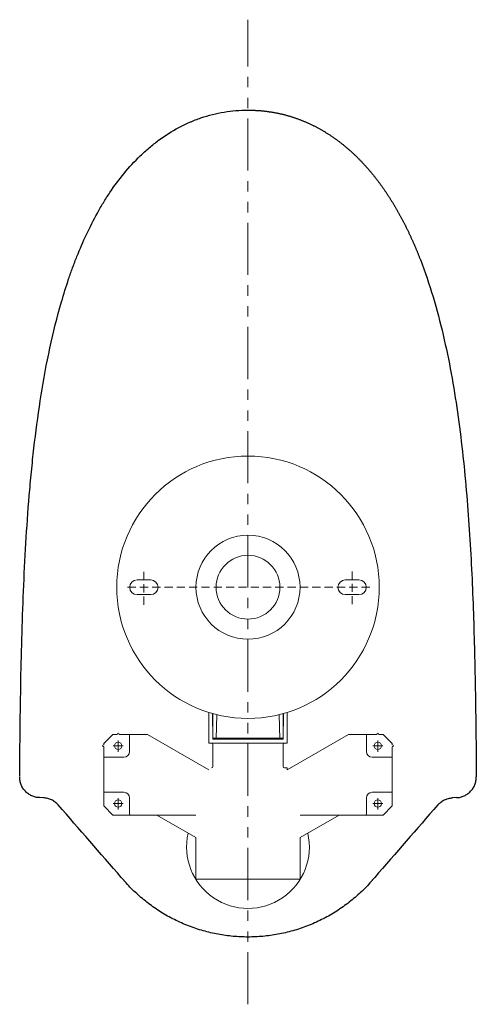
# Model space of a CAD drawing. Units: millimetres. Extents: x 7379 to 8271, y -1333 to -818.
# Drawn here: x 8160 to 8271, y -1316 to -1076 of the extents above; entities that cross this region are included whole.
import ezdxf

# ---------------------------------------------------------------- set-up
doc = ezdxf.new("R2010")
doc.units = ezdxf.units.MM
doc.linetypes.add('DASHED', pattern=[3, 2, -1])
doc.linetypes.add('PHANTOM', pattern=[12.7, 6.35, -1.27, 1.27, -1.27, 1.27, -1.27])
doc.layers.get('0').update_dxf_attribs({"color": 6})
doc.layers.add('PIC06', color=7, linetype='Continuous')

# ---------------------------------------------------------------- blocks, each defined once
blk = doc.blocks.new('CST686 Unifit Bottom View')
at = {"layer": 'PIC06', "linetype": 'DASHED', "lineweight": 20}
for p, q in [((6868.44, -163.56), (6868.44, -155.06)), ((6919.17, -163.46), (6919.17, -155.15)), ((6923.45, -159.33), (6864.07, -159.31))]:
    blk.add_line(p, q, dxfattribs=at)
at = {"layer": 'PIC06', "lineweight": 20}
for p, q in [((6870.1, -157.51), (6866.78, -157.51)), ((6917.51, -157.51), (6920.83, -157.51)), ((6866.78, -161.11), (6870.1, -161.11)), ((6920.83, -161.11), (6917.51, -161.11)), ((6884.25, -197.35), (6884.25, -189.82)), ((6885.14, -190.09), (6885.22, -196.38)), ((6885.22, -196.1), (6885.22, -190.11)), ((6886.08, -196.29), (6886.17, -190.36)), ((6901.52, -196.38), (6901.43, -190.36)), ((6902.44, -190.09), (6902.38, -196.38)), ((6902.38, -196.1), (6902.38, -190.11)), ((6903.35, -197.35), (6903.35, -189.82)), ((6858.65, -197.4), (6860.87, -195.19)), ((6860.87, -195.19), (6861.9, -195.19)), ((6861.96, -195.13), (6861.96, -195.12)), ((6862.17, -199.41), (6862.17, -196.65)), ((6862.37, -195.13), (6862.37, -195.12)), ((6862.43, -195.19), (6869.3, -195.19)), ((6864.93, -199.37), (6864.93, -195.46)), ((6869.3, -195.19), (6884.25, -203.85)), ((6885.5, -196.38), (6885.22, -196.1)), ((6902.38, -196.1), (6885.22, -196.1)), ((6902.38, -196.38), (6885.22, -196.38)), ((6902.38, -196.1), (6902.1, -196.38)), ((6918.31, -195.19), (6903.35, -203.85)), ((6925.17, -195.19), (6918.31, -195.19)), ((6922.67, -199.37), (6922.67, -195.46)), ((6925.23, -195.13), (6925.23, -195.12)), ((6925.44, -199.41), (6925.44, -196.65)), ((6925.64, -195.13), (6925.64, -195.12)), ((6926.74, -195.19), (6925.7, -195.19)), ((6928.95, -197.4), (6926.74, -195.19)), ((6858.58, -197.75), (6858.6, -197.75)), ((6858.58, -198.19), (6858.6, -198.19)), ((6858.65, -197.69), (6858.65, -197.4)), ((6858.65, -212.62), (6858.65, -198.25)), ((6860.91, -197.96), (6863.41, -197.96)), ((6903.35, -197.35), (6884.25, -197.35)), ((6885.22, -203.02), (6885.22, -197.62)), ((6902.38, -203.02), (6902.38, -197.62)), ((6924.18, -197.96), (6926.68, -197.96)), ((6928.95, -197.69), (6928.95, -197.4)), ((6928.95, -212.62), (6928.95, -198.22)), ((6929.02, -197.75), (6929.01, -197.75)), ((6929.02, -198.16), (6929.01, -198.16)), ((6858.65, -200.75), (6863.55, -200.75)), ((6928.95, -200.75), (6924.05, -200.75)), ((6858.65, -209.28), (6863.55, -209.28)), ((6862.17, -213.49), (6862.17, -210.74)), ((6864.93, -214.56), (6864.93, -210.63)), ((6922.67, -214.56), (6922.67, -210.63)), ((6928.95, -209.28), (6924.05, -209.28)), ((6925.44, -213.49), (6925.44, -210.74)), ((6858.65, -212.62), (6860.87, -214.84)), ((6860.91, -212.04), (6863.41, -212.04)), ((6926.69, -212.04), (6924.2, -212.04)), ((6928.95, -212.62), (6926.74, -214.84)), ((6881.06, -214.84), (6860.87, -214.84)), ((6871.58, -214.84), (6881.06, -220.33)), ((6906.55, -214.84), (6926.74, -214.84)), ((6916.02, -214.84), (6906.55, -220.33))]:
    blk.add_line(p, q, dxfattribs=at)
at = {"layer": 'PIC06', "color": 7, "linetype": 'ByBlock', "lineweight": 20}
for p, q in [((6902.66, -203.3), (6903.35, -203.3)), ((6903.35, -203.3), (6903.35, -203.85))]:
    blk.add_line(p, q, dxfattribs=at)
blk.add_lwpolyline([(6906.55, -220.33), (6906.55, -230.45), (6881.06, -230.45), (6881.06, -220.33)], dxfattribs=at)
for radius in [31.98, 12.68, 7.78]:
    blk.add_circle((6893.8, -159.31), radius, dxfattribs=at)
at = {"layer": 'PIC06', "lineweight": 20}
for centre in [(6862.17, -197.96), (6925.44, -197.96), (6862.17, -212.04), (6925.44, -212.04)]:
    blk.add_circle(centre, 0.899, dxfattribs=at)
for centre, radius, start, end in [((6866.78, -159.31), 1.8, 90, 270), ((6870.1, -159.31), 1.8, 270, 90), ((6917.51, -159.31), 1.8, 90, 270), ((6920.83, -159.31), 1.8, 270, 90), ((6861.9, -195.13), 0.0554, 270, 0), ((6862.17, -195.12), 0.208, 0, 180), ((6862.43, -195.13), 0.0554, 180, 270), ((6865.21, -195.46), 0.277, 90, 180), ((6922.39, -195.46), 0.277, 0, 90), ((6925.17, -195.13), 0.0554, 270, 0), ((6925.44, -195.12), 0.208, 0, 180), ((6925.7, -195.13), 0.0554, 180, 270), ((6858.58, -197.96), 0.208, 90, 270), ((6858.6, -197.69), 0.0554, 270, 0), ((6858.6, -198.22), 0.0554, 0, 90), ((6884.94, -197.62), 0.277, 0, 90), ((6902.66, -197.62), 0.277, 90, 180), ((6929.01, -197.69), 0.0554, 180, 270), ((6929.01, -198.22), 0.0554, 90, 180), ((6929.02, -197.96), 0.208, 270, 90), ((6863.55, -199.37), 1.38, 270, 0), ((6924.05, -199.37), 1.38, 180, 270), ((6884.94, -203.02), 0.277, 270, 0), ((6902.66, -203.02), 0.277, 180, 270), ((6863.55, -210.66), 1.38, 0, 90), ((6924.05, -210.66), 1.38, 90, 180), ((6865.21, -214.56), 0.277, 180, 270), ((6922.39, -214.56), 0.277, 270, 0), ((6893.8, -222.64), 14.95, 166.9731, 13.0269)]:
    blk.add_arc(centre, radius, start, end, dxfattribs=at)
blk = doc.blocks.new('E155 Footing')
at = {"color": 7, "linetype": 'Continuous', "lineweight": 25}
for p, q in [((4652.58, -1091.13), (4651.6, -1091.09)), ((4753.2, -1091.09), (4752.22, -1091.13))]:
    blk.add_line(p, q, dxfattribs=at)
for points, knots in [([(4646.78, -1085.84), (4646.84, -1078.08), (4646.92, -1070.31), (4647.21, -1054.79), (4647.43, -1047.03), (4647.93, -1035.39), (4648.13, -1031.52), (4648.61, -1023.77), (4648.9, -1019.89), (4649.4, -1014.09), (4649.58, -1012.15), (4649.98, -1008.29), (4650.19, -1006.36), (4650.87, -1000.58), (4651.4, -996.75), (4652.62, -989.11), (4653.32, -985.3), (4654.95, -977.74), (4655.88, -973.97), (4657.5, -968.38), (4658.08, -966.52), (4659.02, -963.74), (4659.34, -962.82), (4660.01, -960.99), (4660.36, -960.08), (4661.44, -957.36), (4662.21, -955.57), (4663.86, -952.04), (4664.74, -950.3), (4665.93, -948.17), (4666.17, -947.74), (4666.66, -946.9), (4666.92, -946.48), (4667.68, -945.23), (4668.2, -944.41), (4669.83, -941.99), (4670.98, -940.43), (4673.44, -937.44), (4674.75, -936.01), (4676.85, -933.98), (4677.58, -933.32), (4679.08, -932.05), (4679.84, -931.44), (4682.2, -929.7), (4683.84, -928.66), (4686.42, -927.28), (4687.29, -926.86), (4688.42, -926.37), (4688.64, -926.27), (4689.1, -926.09), (4689.33, -926), (4690.02, -925.73), (4690.48, -925.56), (4692.79, -924.77), (4694.67, -924.3), (4698.49, -923.67), (4700.43, -923.51), (4702.4, -923.51)], [0, 0, 0, 0, 0.125, 0.125, 0.25, 0.25, 0.3125, 0.3125, 0.375, 0.375, 0.40625, 0.40625, 0.4375, 0.4375, 0.5, 0.5, 0.5625, 0.5625, 0.625, 0.625, 0.65625, 0.65625, 0.671875, 0.671875, 0.6875, 0.6875, 0.71875, 0.71875, 0.75, 0.75, 0.757812, 0.757812, 0.765625, 0.765625, 0.78125, 0.78125, 0.8125, 0.8125, 0.84375, 0.84375, 0.859375, 0.859375, 0.875, 0.875, 0.90625, 0.90625, 0.921875, 0.921875, 0.925781, 0.925781, 0.929687, 0.929687, 0.9375, 0.9375, 0.96875, 0.96875, 1, 1, 1, 1]), ([(4702.4, -923.51), (4702.51, -923.51), (4702.74, -923.51), (4703.07, -923.52), (4703.41, -923.52), (4703.74, -923.53), (4704.08, -923.55), (4704.41, -923.56), (4704.75, -923.59), (4705.08, -923.61), (4705.41, -923.63), (4705.75, -923.66), (4706.08, -923.7), (4706.41, -923.73), (4706.75, -923.77), (4707.08, -923.81), (4707.41, -923.86), (4707.74, -923.91), (4708.07, -923.96), (4708.4, -924.01), (4708.73, -924.07), (4709.06, -924.13), (4709.39, -924.2), (4709.72, -924.26), (4710.05, -924.33), (4710.37, -924.41), (4710.7, -924.48), (4711.02, -924.56), (4711.35, -924.65), (4711.67, -924.73), (4711.99, -924.82), (4712.32, -924.91), (4712.64, -925.01), (4712.96, -925.11), (4713.28, -925.21), (4713.6, -925.31), (4713.91, -925.42), (4714.23, -925.53), (4714.54, -925.64), (4714.86, -925.76), (4715.17, -925.88), (4715.48, -926), (4715.79, -926.12), (4716.1, -926.25), (4716.41, -926.38), (4716.72, -926.51), (4717.03, -926.65), (4717.33, -926.79), (4717.63, -926.93), (4717.94, -927.07), (4718.24, -927.22), (4718.54, -927.37), (4718.83, -927.52), (4719.13, -927.68), (4719.43, -927.84), (4719.72, -928), (4720.01, -928.16), (4720.3, -928.32), (4720.59, -928.49), (4720.88, -928.66), (4721.17, -928.83), (4721.45, -929.01), (4721.74, -929.19), (4722.02, -929.37), (4722.3, -929.55), (4722.58, -929.73), (4722.86, -929.92), (4723.13, -930.11), (4723.41, -930.3), (4723.68, -930.5), (4723.95, -930.69), (4724.22, -930.89), (4724.49, -931.09), (4724.76, -931.29), (4725.02, -931.5), (4725.29, -931.71), (4725.55, -931.91), (4725.81, -932.12), (4726.07, -932.34), (4726.32, -932.55), (4726.58, -932.77), (4726.83, -932.99), (4727.09, -933.21), (4727.34, -933.43), (4727.58, -933.65), (4727.83, -933.88), (4728.08, -934.11), (4728.32, -934.34), (4728.56, -934.57), (4728.8, -934.8), (4729.04, -935.04), (4729.28, -935.27), (4729.52, -935.51), (4729.75, -935.75), (4729.98, -935.99), (4730.21, -936.23), (4730.44, -936.48), (4730.67, -936.72), (4730.9, -936.97), (4731.12, -937.22), (4731.34, -937.47), (4731.56, -937.72), (4731.78, -937.97), (4732, -938.23), (4732.22, -938.48), (4732.43, -938.74), (4732.65, -939), (4732.86, -939.26), (4733.07, -939.52), (4733.28, -939.78), (4733.48, -940.04), (4733.69, -940.31), (4733.89, -940.57), (4734.1, -940.84), (4734.3, -941.11), (4734.5, -941.38), (4734.69, -941.65), (4734.89, -941.92), (4735.09, -942.19), (4735.28, -942.46), (4735.47, -942.74), (4735.66, -943.01), (4735.85, -943.29), (4736.04, -943.57), (4736.22, -943.85), (4736.41, -944.12), (4736.59, -944.4), (4736.77, -944.69), (4736.95, -944.97), (4737.13, -945.25), (4737.31, -945.53), (4737.49, -945.82), (4737.66, -946.1), (4737.84, -946.39), (4738.01, -946.68), (4738.18, -946.97), (4738.35, -947.25), (4738.52, -947.54), (4738.68, -947.83), (4738.85, -948.13), (4739.01, -948.42), (4739.18, -948.71), (4739.34, -949), (4739.5, -949.3), (4739.66, -949.59), (4739.82, -949.89), (4739.97, -950.18), (4740.13, -950.48), (4740.28, -950.78), (4740.44, -951.07), (4740.59, -951.37), (4740.74, -951.67), (4740.89, -951.97), (4741.04, -952.27), (4741.18, -952.57), (4741.33, -952.87), (4741.48, -953.17), (4741.62, -953.48), (4741.76, -953.78), (4741.9, -954.08), (4742.04, -954.39), (4742.18, -954.69), (4742.32, -955), (4742.46, -955.3), (4742.59, -955.61), (4742.73, -955.91), (4742.86, -956.22), (4743, -956.53), (4743.13, -956.84), (4743.26, -957.15), (4743.39, -957.45), (4743.52, -957.76), (4743.64, -958.07), (4743.77, -958.38), (4743.9, -958.69), (4744.02, -959), (4744.14, -959.32), (4744.27, -959.63), (4745.51, -962.82), (4747.59, -968.99), (4750.03, -978.28), (4751.97, -987.68), (4753.49, -997.16), (4754.69, -1006.68), (4755.63, -1016.23), (4756.34, -1025.8), (4756.89, -1035.39), (4757.29, -1044.97), (4757.54, -1053.47), (4757.71, -1060.86), (4757.82, -1067.16), (4757.91, -1073.45), (4757.98, -1079.74), (4758.01, -1083.94), (4758.02, -1086.04)], [0, 0, 0, 0, 0.001793, 0.003587, 0.00538, 0.007174, 0.008967, 0.010761, 0.012554, 0.014348, 0.016141, 0.017935, 0.019728, 0.021522, 0.023315, 0.025109, 0.026902, 0.028696, 0.030489, 0.032283, 0.034076, 0.03587, 0.037663, 0.039457, 0.04125, 0.043044, 0.044837, 0.04663, 0.048424, 0.050217, 0.052011, 0.053804, 0.055598, 0.057391, 0.059184, 0.060978, 0.062771, 0.064564, 0.066358, 0.068151, 0.069945, 0.071738, 0.073531, 0.075325, 0.077118, 0.078911, 0.080705, 0.082498, 0.084292, 0.086085, 0.087879, 0.089672, 0.091465, 0.093259, 0.095052, 0.096846, 0.098639, 0.100433, 0.102226, 0.10402, 0.105813, 0.107606, 0.1094, 0.111193, 0.112987, 0.11478, 0.116573, 0.118367, 0.12016, 0.121953, 0.123747, 0.12554, 0.127333, 0.129127, 0.13092, 0.132713, 0.134507, 0.1363, 0.138093, 0.139887, 0.14168, 0.143473, 0.145267, 0.14706, 0.148853, 0.150647, 0.15244, 0.154233, 0.156027, 0.15782, 0.159614, 0.161407, 0.163201, 0.164994, 0.166787, 0.168581, 0.170374, 0.172168, 0.173961, 0.175755, 0.177548, 0.179342, 0.181135, 0.182929, 0.184722, 0.186515, 0.188309, 0.190102, 0.191896, 0.193689, 0.195483, 0.197276, 0.199069, 0.200863, 0.202656, 0.204449, 0.206243, 0.208036, 0.20983, 0.211623, 0.213416, 0.21521, 0.217003, 0.218796, 0.22059, 0.222383, 0.224176, 0.225969, 0.227763, 0.229556, 0.231349, 0.233143, 0.234936, 0.236729, 0.238523, 0.240316, 0.242109, 0.243903, 0.245696, 0.247489, 0.249283, 0.251076, 0.252869, 0.254662, 0.256456, 0.258249, 0.260042, 0.261836, 0.263629, 0.265422, 0.267216, 0.269009, 0.270802, 0.272596, 0.274389, 0.276182, 0.277976, 0.279769, 0.281562, 0.283356, 0.285149, 0.286942, 0.288736, 0.290529, 0.292322, 0.294116, 0.295909, 0.297702, 0.299496, 0.301289, 0.303082, 0.304876, 0.306669, 0.308462, 0.310256, 0.312049, 0.313842, 0.315636, 0.317429, 0.36882, 0.420215, 0.471613, 0.523013, 0.574414, 0.625816, 0.677218, 0.728621, 0.780023, 0.831426, 0.865141, 0.898856, 0.93257, 0.966285, 1, 1, 1, 1]), ([(4651.6, -1091.09), (4651.28, -1091.08), (4650.96, -1091.04), (4650.49, -1090.93), (4650.34, -1090.88), (4650.03, -1090.78), (4649.88, -1090.72), (4649.44, -1090.52), (4649.16, -1090.36), (4648.77, -1090.08), (4648.64, -1089.98), (4648.4, -1089.77), (4648.28, -1089.66), (4647.95, -1089.31), (4647.75, -1089.06), (4647.49, -1088.65), (4647.41, -1088.51), (4647.26, -1088.22), (4647.2, -1088.08), (4647.02, -1087.63), (4646.93, -1087.32), (4646.81, -1086.69), (4646.78, -1086.36), (4646.78, -1086.04)], [0, 0, 0, 0, 0.125, 0.125, 0.1875, 0.1875, 0.25, 0.25, 0.375, 0.375, 0.4375, 0.4375, 0.5, 0.5, 0.625, 0.625, 0.6875, 0.6875, 0.75, 0.75, 0.875, 0.875, 1, 1, 1, 1]), ([(4753.2, -1091.09), (4753.53, -1091.08), (4753.85, -1091.04), (4754.31, -1090.93), (4754.47, -1090.88), (4754.77, -1090.78), (4754.92, -1090.72), (4755.36, -1090.52), (4755.64, -1090.36), (4756.03, -1090.08), (4756.16, -1089.98), (4756.41, -1089.77), (4756.52, -1089.66), (4756.86, -1089.31), (4757.05, -1089.06), (4757.31, -1088.65), (4757.4, -1088.51), (4757.54, -1088.22), (4757.61, -1088.08), (4757.79, -1087.63), (4757.88, -1087.32), (4758, -1086.69), (4758.03, -1086.36), (4758.02, -1086.04)], [0, 0, 0, 0, 0.125, 0.125, 0.1875, 0.1875, 0.25, 0.25, 0.375, 0.375, 0.4375, 0.4375, 0.5, 0.5, 0.625, 0.625, 0.6875, 0.6875, 0.75, 0.75, 0.875, 0.875, 1, 1, 1, 1]), ([(4656.16, -1092.85), (4655.93, -1092.59), (4655.68, -1092.36), (4655.28, -1092.05), (4655.14, -1091.96), (4654.85, -1091.78), (4654.7, -1091.7), (4654.24, -1091.47), (4653.92, -1091.36), (4653.43, -1091.24), (4653.26, -1091.2), (4652.92, -1091.16), (4652.75, -1091.14), (4652.58, -1091.13)], [0, 0, 0, 0, 0.25, 0.25, 0.375, 0.375, 0.5, 0.5, 0.75, 0.75, 0.875, 0.875, 1, 1, 1, 1]), ([(4748.65, -1092.85), (4748.87, -1092.59), (4749.12, -1092.36), (4749.52, -1092.05), (4749.66, -1091.96), (4749.95, -1091.78), (4750.11, -1091.7), (4750.56, -1091.47), (4750.88, -1091.36), (4751.38, -1091.24), (4751.54, -1091.2), (4751.88, -1091.16), (4752.05, -1091.14), (4752.22, -1091.13)], [0, 0, 0, 0, 0.25, 0.25, 0.375, 0.375, 0.5, 0.5, 0.75, 0.75, 0.875, 0.875, 1, 1, 1, 1]), ([(4702.4, -1125.06), (4701.2, -1125.06), (4698.78, -1124.95), (4695.11, -1124.45), (4691.47, -1123.6), (4687.9, -1122.41), (4684.45, -1120.87), (4681.16, -1119.03), (4678.59, -1117.25), (4676.66, -1115.7), (4675.27, -1114.49), (4673.95, -1113.21), (4673.07, -1112.28), (4672.56, -1111.72), (4672.41, -1111.55), (4672.26, -1111.38), (4672.07, -1111.16), (4671.83, -1110.88), (4666.51, -1104.76), (4661.28, -1098.75), (4656.16, -1092.85)], [-0.005912, -0.005912, -0.005912, -0.005912, 0.056588, 0.119088, 0.181588, 0.244088, 0.306588, 0.369088, 0.431588, 0.462838, 0.494088, 0.525338, 0.556588, 0.560494, 0.5644, 0.568306, 0.572213, 0.580025, 0.587838, 1, 1, 1, 1]), ([(4748.65, -1092.85), (4743.52, -1098.75), (4738.3, -1104.76), (4732.98, -1110.88), (4732.74, -1111.16), (4732.54, -1111.38), (4732.39, -1111.55), (4732.24, -1111.72), (4731.74, -1112.28), (4730.85, -1113.21), (4729.54, -1114.49), (4728.15, -1115.7), (4726.22, -1117.25), (4723.65, -1119.03), (4720.36, -1120.87), (4716.91, -1122.41), (4713.33, -1123.6), (4709.69, -1124.45), (4706.03, -1124.95), (4703.6, -1125.06), (4702.4, -1125.06)], [-0.005912, -0.005912, -0.005912, -0.005912, 0.40625, 0.414062, 0.421875, 0.425781, 0.429688, 0.433594, 0.4375, 0.46875, 0.5, 0.53125, 0.5625, 0.625, 0.6875, 0.75, 0.8125, 0.875, 0.9375, 1, 1, 1, 1])]:
    blk.add_open_spline(points, degree=3, knots=knots, dxfattribs=at)

msp = doc.modelspace()

# ---------------------------------------------------------------- linework, layer by layer
at = {"color": 7, "linetype": 'PHANTOM', "lineweight": 5, "ltscale": 2}
msp.add_line((8215.8, -1316.02), (8215.8, -1076.02), dxfattribs=at)
at = {"color": 7, "linetype": 'ByBlock', "lineweight": 18}
msp.add_line((8215.8, -1111.04), (8215.8, -1111.04), dxfattribs=at)

# ---------------------------------------------------------------- block references
for name, p in [('E155 Footing', (3513.4, -174.56)), ('CST686 Unifit Bottom View', (1322, -1055.05))]:
    msp.add_blockref(name, p, dxfattribs=at)

doc.saveas('drawing.dxf')
